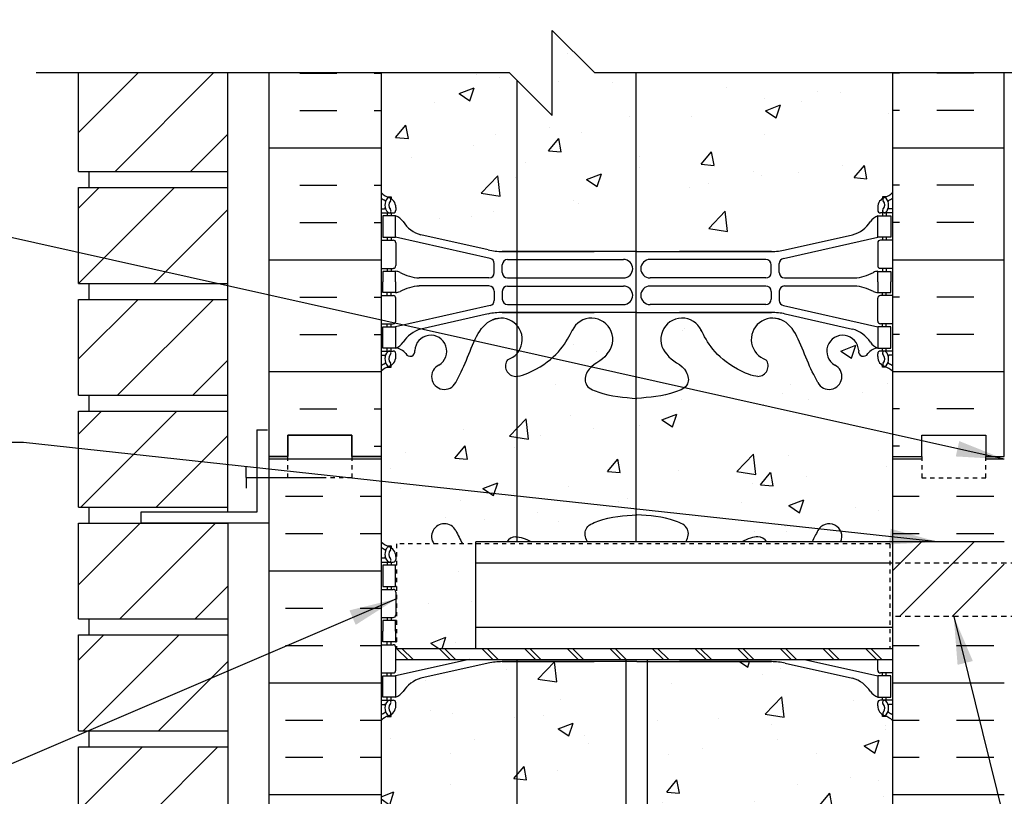
# Model space of a CAD drawing. Units: inches. Extents: x 237.7 to 295.6, y 245.8 to 321.2.
# Drawn here: x 252.9 to 276, y 287.3 to 305.5 of the extents above; entities that cross this region are included whole.
import ezdxf

# ---------------------------------------------------------------- set-up
doc = ezdxf.new("R2010")
doc.units = ezdxf.units.IN
doc.header["$LTSCALE"] = 0.5
doc.header["$MEASUREMENT"] = 0
doc.linetypes.add('DASHED2', pattern=[0.375, 0.25, -0.125])
doc.linetypes.add('HIDDEN2', pattern=[0.1875, 0.125, -0.0625])
for name, color, linetype in [('HATCH', 12, 'Continuous'), ('line25', 2, 'Continuous'), ('LINE3', 3, 'Continuous'), ('LINE50', 5, 'Continuous'), ('LINE9', 9, 'Continuous'), ('TEXT', 4, 'Continuous'), ('Web_Edge', 9, 'Continuous')]:
    doc.layers.add(name, color=color, linetype=linetype)
doc.styles.add('DIM', font='romans.shx', dxfattribs={"width": 0.7})
doc.dimstyles.new('ext_12', dxfattribs={"dimscale": 12, "dimtxt": 0.09375, "dimasz": 0.09375, "dimexe": 0.09375, "dimexo": 0.0625, "dimgap": 0.0625, "dimtad": 1, "dimdec": 1, "dimzin": 3, "dimdsep": 46, "dimlunit": 4, "dimtxsty": 'DIM', "dimcen": 0.09, "dimdle": 0.09375, "dimclrt": 4, "dimadec": 0, "dimazin": 0, "dimtfac": 1, "dimtdec": 1, "dimtmove": 2, "dimatfit": 3, "dimfxl": 1, "dimfrac": 2, "dimtolj": 1, "dimtzin": 0, "dimarcsym": 0})
pattern_1 = [(50, (0, 0), (3.5863, -0.31376), [0.375, -4.125]), (355, (0, 0), (-0.693757, 3.76096), [0.3, -3.3]), (100.4514, (0.299, -0.026), (2.892544, 3.4472), [0.3187, -3.50571]), (46.1842, (0, 1), (5.336207, -0.827596), [0.5625, -6.1875]), (96.6356, (0.4447, 0.931), (4.67331, 4.87059), [0.47805, -5.25857]), (351.1842, (0, 1), (4.67331, 4.87059), [0.45, -4.95]), (21, (0.5, 0.75), (2.984535, -2.013094), [0.375, -4.125]), (326, (0.5, 0.75), (1.216577, 3.62575), [0.3, -3.3]), (71.4514, (0.7487, 0.5822), (4.201112, 1.612656), [0.3187, -3.50571]), (37.5, (0, 0), (0.0607993, 1.6644693), [0, -3.26, 0, -3.35, 0, -3.3125]), (7.5, (0, 0), (1.315348, 1.9720586), [0, -1.91, 0, -3.185, 0, -1.2625]), (327.5, (-1.115, 0), (2.669112, -0.1127744), [0, -1.25, 0, -3.9, 0, -5.175]), (317.5, (-1.615, 0), (2.915931, 0.500525), [0, -1.625, 0, -2.59, 0, -3.675])]

msp = doc.modelspace()

# ---------------------------------------------------------------- hatches: boundary and pattern name
at = {"layer": 'HATCH'}
h = msp.add_hatch(dxfattribs=at)
h.set_pattern_fill('ANSI31', color=256, scale=10, style=0)
h.set_pattern_definition([(45, (256.0065, 302.7993), (-0.883883, 0.883883), [])])
h.paths.add_polyline_path([(257.781, 304.242), (254.281, 304.242), (254.281, 301.931), (257.781, 301.931)])
h.paths.add_polyline_path([(257.781, 307.431), (254.281, 307.431), (254.281, 306.742), (257.781, 306.742)])
h.paths.add_polyline_path([(257.781, 310.056), (254.281, 310.056), (254.281, 307.806), (257.781, 307.806)])
h.paths.add_polyline_path([(257.781, 312.681), (254.281, 312.681), (254.281, 310.431), (257.781, 310.431)])
h.paths.add_polyline_path([(257.781, 315.306), (254.281, 315.306), (254.281, 313.056), (257.781, 313.056)])
h.paths.add_polyline_path([(257.781, 317.931), (254.281, 317.931), (254.281, 315.681), (257.781, 315.681)])
h.paths.add_polyline_path([(257.781, 270.056), (254.281, 270.056), (254.281, 268.183), (257.781, 268.183)])
h.paths.add_polyline_path([(257.781, 272.681), (254.281, 272.681), (254.281, 270.431), (257.781, 270.431)])
h.paths.add_polyline_path([(257.781, 275.306), (254.281, 275.306), (254.281, 273.056), (257.781, 273.056)])
h.paths.add_polyline_path([(257.781, 277.931), (255.742, 277.931), (254.281, 277.931), (254.281, 275.681), (257.781, 275.681)])
h.paths.add_polyline_path([(257.781, 280.556), (254.281, 280.556), (254.281, 278.306), (257.781, 278.306)])
h.paths.add_polyline_path([(257.781, 283.181), (254.281, 283.181), (254.281, 280.931), (257.781, 280.931)])
h.paths.add_polyline_path([(257.781, 285.806), (254.281, 285.806), (254.281, 283.556), (257.781, 283.556)])
h.paths.add_polyline_path([(257.781, 288.431), (254.281, 288.431), (254.281, 286.181), (257.781, 286.181)])
h.paths.add_polyline_path([(257.781, 291.056), (254.281, 291.056), (254.281, 288.806), (257.781, 288.806)])
h.paths.add_polyline_path([(257.781, 293.681), (254.281, 293.681), (254.281, 291.431), (257.781, 291.431)])
h.paths.add_polyline_path([(257.781, 296.306), (254.281, 296.306), (254.281, 294.056), (257.781, 294.056)])
h.paths.add_polyline_path([(257.781, 298.931), (254.281, 298.931), (254.281, 296.681), (257.781, 296.681)])
h.paths.add_polyline_path([(257.781, 301.556), (254.281, 301.556), (254.281, 299.306), (257.781, 299.306)])
h = msp.add_hatch(dxfattribs=at)
h.set_pattern_fill('AR-CONC', color=256, scale=0.5)
h.set_pattern_definition(pattern_1)
edge = h.paths.add_edge_path()
edge.add_arc((273.35, 314.317), 0.517, 86.8807, 145)
edge.add_arc((272.677, 314.438), 0.305, 35, 145)
edge.add_arc((272.234, 314.478), 0.236, 35, 145)
edge.add_arc((271.64, 314.23), 0.554, 43.7294, 118.173)
edge.add_arc((271.117, 314.23), 0.554, 61.827, 136.2706)
edge.add_arc((270.523, 314.478), 0.236, 35, 145)
edge.add_arc((270.079, 314.438), 0.305, 35, 145)
edge.add_arc((269.406, 314.317), 0.517, 35, 93.1193)
edge.add_arc((269.35, 314.317), 0.517, 86.8807, 145)
edge.add_arc((268.677, 314.438), 0.305, 35, 145)
edge.add_arc((268.234, 314.478), 0.236, 35, 145)
edge.add_arc((267.64, 314.23), 0.554, 43.7294, 118.173)
edge.add_arc((267.117, 314.23), 0.554, 61.827, 136.2706)
edge.add_arc((266.523, 314.478), 0.236, 35, 145)
edge.add_arc((266.079, 314.438), 0.305, 35, 145)
edge.add_arc((265.406, 314.317), 0.517, 35, 145)
edge.add_arc((264.842, 314.514), 0.172, 35, 145)
edge.add_arc((264.253, 314.3), 0.546, 35, 145)
edge.add_arc((263.436, 314.354), 0.451, 35, 145)
edge.add_arc((262.72, 314.37), 0.423, 35, 145)
edge.add_arc((262.263, 314.536), 0.135, 35, 145)
edge.add_arc((261.748, 314.086), 0.665, 52.4676, 123.7755)
edge.add_line((261.378, 314.638), (261.378, 313.367))
edge.add_arc((261.724, 313.728), 0.5, 226.2109, 246.4218)
edge.add_line((261.524, 313.27), (261.614, 313.27))
edge.add_line((261.614, 313.27), (261.614, 313.228))
edge.add_arc((261.474, 313.021), 0.25, 0, 55.9442, ccw=False)
edge.add_line((261.724, 313.021), (261.724, 312.954))
edge.add_arc((261.662, 312.954), 0.0625, -90, 0, ccw=False)
edge.add_line((261.662, 312.891), (261.614, 312.891))
edge.add_line((261.614, 312.891), (261.614, 312.821))
edge.add_line((261.614, 312.821), (261.719, 312.821))
edge.add_arc((261.682, 313.171), 0.352, 276.1291, 321.5331)
edge.add_arc((262.059, 312.902), 0.113, -12.1844, 154.0569, ccw=False)
edge.add_arc((262.544, 312.897), 0.375, 182.9237, 419.8675)
edge.add_arc((262.864, 313.491), 0.3, 27.597, 243.9425, ccw=False)
edge.add_spline(control_points=[(263.13, 313.63), (263.216, 313.463), (263.469, 312.973), (263.663, 312.292), (263.989, 312.162)], knot_values=[0, 0, 0, 0, 0.579211, 1.703896, 1.703896, 1.703896, 1.703896], degree=3, periodic=0)
edge.add_spline(control_points=[(263.989, 312.162), (264.039, 312.142), (264.093, 312.13), (264.15, 312.121)], knot_values=[1.703896, 1.703896, 1.703896, 1.703896, 1.875321, 1.875321, 1.875321, 1.875321], degree=3, periodic=0)
edge.add_arc((264.191, 312.619), 0.5, 265.2926, 431.7937)
edge.add_arc((264.537, 313.244), 0.242, 90, 218.2327, ccw=False)
edge.add_spline(control_points=[(264.537, 313.486), (264.658, 313.488), (265.477, 313.137), (265.722, 312.69), (265.862, 312.41)], knot_values=[0.038125, 0.038125, 0.038125, 0.038125, 0.320663, 1.237398, 1.237398, 1.237398, 1.237398], degree=3, periodic=0)
edge.add_spline(control_points=[(265.871, 312.391), (265.868, 312.397), (265.865, 312.403), (265.862, 312.41)], knot_values=[1.237398, 1.237398, 1.237398, 1.237398, 1.258119, 1.258119, 1.258119, 1.258119], degree=3, periodic=0)
edge.add_arc((266.316, 312.619), 0.5, 208.0183, 404.1875)
edge.add_spline(control_points=[(266.674, 312.968), (266.567, 313.131), (266.207, 313.222), (266.13, 313.717), (266.678, 313.953), (267.082, 313.981), (267.378, 314.002)], knot_values=[0.229407, 0.229407, 0.229407, 0.229407, 0.844432, 1.128849, 1.464331, 2.389004, 2.389004, 2.389004, 2.389004], degree=3, periodic=0)
edge.add_spline(control_points=[(267.378, 314.002), (267.674, 313.981), (268.078, 313.953), (268.626, 313.717), (268.55, 313.222), (268.19, 313.131), (268.082, 312.968)], knot_values=[0.229407, 0.229407, 0.229407, 0.229407, 1.15408, 1.489562, 1.773979, 2.389004, 2.389004, 2.389004, 2.389004], degree=3, periodic=0)
edge.add_arc((268.441, 312.619), 0.5, 135.8125, 331.9817)
edge.add_spline(control_points=[(268.885, 312.391), (268.888, 312.397), (268.891, 312.403), (268.894, 312.41)], knot_values=[1.237398, 1.237398, 1.237398, 1.237398, 1.258119, 1.258119, 1.258119, 1.258119], degree=3, periodic=0)
edge.add_spline(control_points=[(268.894, 312.41), (269.034, 312.69), (269.279, 313.137), (270.098, 313.488), (270.219, 313.486)], knot_values=[0.038125, 0.038125, 0.038125, 0.038125, 0.95486, 1.237398, 1.237398, 1.237398, 1.237398], degree=3, periodic=0)
edge.add_arc((270.219, 313.244), 0.242, -38.2327, 90, ccw=False)
edge.add_arc((270.566, 312.619), 0.5, 108.2063, 274.7074)
edge.add_spline(control_points=[(270.607, 312.121), (270.663, 312.13), (270.718, 312.142), (270.767, 312.162)], knot_values=[1.703896, 1.703896, 1.703896, 1.703896, 1.875321, 1.875321, 1.875321, 1.875321], degree=3, periodic=0)
edge.add_spline(control_points=[(270.767, 312.162), (271.093, 312.292), (271.287, 312.973), (271.54, 313.463), (271.626, 313.63)], knot_values=[0, 0, 0, 0, 1.124685, 1.703896, 1.703896, 1.703896, 1.703896], degree=3, periodic=0)
edge.add_arc((271.892, 313.491), 0.3, -63.9425, 153.0565, ccw=False)
edge.add_arc((272.212, 312.897), 0.375, 120.1325, 357.0763)
edge.add_arc((272.697, 312.902), 0.113, 25.9431, 192.1844, ccw=False)
edge.add_arc((273.075, 313.171), 0.352, 218.4669, 263.8709)
edge.add_line((273.037, 312.821), (273.142, 312.821))
edge.add_line((273.142, 312.821), (273.142, 312.891))
edge.add_line((273.142, 312.891), (273.095, 312.891))
edge.add_arc((273.095, 312.954), 0.0625, 180, 270, ccw=False)
edge.add_line((273.032, 312.954), (273.032, 313.021))
edge.add_arc((273.282, 313.021), 0.25, 124.0558, 180, ccw=False)
edge.add_line((273.142, 313.228), (273.142, 313.27))
edge.add_line((273.142, 313.27), (273.232, 313.27))
edge.add_arc((273.032, 313.728), 0.5, 293.5782, 313.7891)
edge.add_line((273.378, 313.367), (273.378, 314.833))
h.paths.add_polyline_path([(273.378, 309.175, 0.088416), (273.232, 309.272), (273.142, 309.272), (273.142, 309.314, -0.249069), (273.032, 309.521), (273.032, 309.589, -0.414214), (273.095, 309.651), (273.142, 309.651), (273.142, 309.721), (273.037, 309.721, -0.168672), (272.851, 309.871, 0.17445), (272.444, 310.166), (270.863, 310.519, 0.054974), (270.536, 310.555), (267.378, 310.555), (264.22, 310.555, 0.054974), (263.893, 310.519), (262.313, 310.166, 0.17445), (261.905, 309.871, -0.168672), (261.719, 309.721), (261.614, 309.721), (261.614, 309.651), (261.662, 309.651, -0.414214), (261.724, 309.589), (261.724, 309.521, -0.249069), (261.614, 309.314), (261.614, 309.272), (261.524, 309.272, 0.088416), (261.378, 309.175), (261.378, 306.742), (264.392, 306.742), (265.392, 305.742), (265.392, 307.742), (266.392, 306.742), (273.378, 306.742)])
h.paths.add_polyline_path([(263.603, 293.195), (261.743, 293.195), (261.743, 290.742), (263.603, 290.742)])
h.paths.add_polyline_path([(272.851, 300.739, -0.168672), (273.037, 300.888), (273.142, 300.888), (273.142, 300.958), (273.095, 300.958, -0.414214), (273.032, 301.021), (273.032, 301.088, -0.249069), (273.142, 301.295), (273.142, 301.337), (273.232, 301.337, 0.088416), (273.378, 301.434), (273.378, 304.242), (266.392, 304.242), (265.392, 305.242), (265.392, 303.242), (264.392, 304.242), (261.378, 304.242), (261.378, 301.434, 0.088416), (261.524, 301.337), (261.614, 301.337), (261.614, 301.295, -0.249069), (261.724, 301.088), (261.724, 301.021, -0.414214), (261.662, 300.958), (261.614, 300.958), (261.614, 300.888), (261.719, 300.888, -0.168672), (261.905, 300.739, 0.17445), (262.313, 300.443), (263.893, 300.09, 0.054974), (264.22, 300.054), (267.378, 300.054), (270.536, 300.054, 0.054974), (270.863, 300.09), (272.444, 300.443, 0.17445)])
h.paths.add_polyline_path([(267.131, 290.43), (264.22, 290.43, 0.054974), (263.893, 290.394), (262.313, 290.041, 0.17445), (261.905, 289.746, -0.168672), (261.719, 289.596), (261.614, 289.596), (261.614, 289.526), (261.662, 289.526, -0.414214), (261.724, 289.464), (261.724, 289.396, -0.249069), (261.614, 289.189), (261.614, 289.147), (261.524, 289.147, 0.088416), (261.378, 289.05), (261.378, 283.434, 0.088416), (261.524, 283.337), (261.614, 283.337), (261.614, 283.295, -0.249069), (261.724, 283.088), (261.724, 283.021, -0.414214), (261.662, 282.958), (261.614, 282.958), (261.614, 282.888), (261.719, 282.888, -0.168672), (261.905, 282.739, 0.17445), (262.313, 282.443), (263.893, 282.09, 0.054974), (264.22, 282.054), (267.378, 282.054), (270.536, 282.054, 0.054974), (270.863, 282.09), (272.444, 282.443, 0.17445), (272.851, 282.739, -0.168672), (273.037, 282.888), (273.142, 282.888), (273.142, 282.958), (273.095, 282.958, -0.414214), (273.032, 283.021), (273.032, 283.088, -0.249069), (273.142, 283.295), (273.142, 283.337), (273.232, 283.337, 0.088416), (273.378, 283.434), (273.378, 289.05, 0.088416), (273.232, 289.147), (273.142, 289.147), (273.142, 289.189, -0.249069), (273.032, 289.396), (273.032, 289.464, -0.414214), (273.095, 289.526), (273.142, 289.526), (273.142, 289.596), (273.037, 289.596, -0.168672), (272.851, 289.746, 0.17445), (272.444, 290.041), (270.863, 290.394, 0.054974), (270.536, 290.43), (267.631, 290.43), (267.631, 286.69), (267.91, 286.69), (267.91, 286.464), (267.65, 286.464), (267.381, 286.464), (266.853, 286.464), (266.853, 286.69), (267.131, 286.69)])
h.paths.add_polyline_path([(273.378, 271.05, 0.088416), (273.232, 271.147), (273.142, 271.147), (273.142, 271.189, -0.249069), (273.032, 271.396), (273.032, 271.464, -0.414214), (273.095, 271.526), (273.142, 271.526), (273.142, 271.596), (273.037, 271.596, -0.168672), (272.851, 271.746, 0.17445), (272.444, 272.041), (270.863, 272.394, 0.054974), (270.536, 272.43), (267.378, 272.43), (264.22, 272.43, 0.054974), (263.893, 272.394), (262.313, 272.041, 0.17445), (261.905, 271.746, -0.168672), (261.719, 271.596), (261.614, 271.596), (261.614, 271.526), (261.662, 271.526, -0.414214), (261.724, 271.464), (261.724, 271.396, -0.249069), (261.614, 271.189), (261.614, 271.147), (261.524, 271.147, 0.088416), (261.378, 271.05), (261.378, 268.183), (264.586, 268.183), (265.586, 269.183), (265.586, 268.183), (265.586, 267.183), (266.586, 268.183), (273.378, 268.183)])
h = msp.add_hatch(dxfattribs=at)
h.set_pattern_fill('INSUL', color=256, scale=7, style=0)
h.set_pattern_definition([(0, (-2664.7835, -101.7673), (0, 2.625), []), (0, (-2664.7835, -100.8923), (0, 2.625), [0.875, -0.875]), (0, (-2664.7835, -100.0173), (0, 2.625), [0.875, -0.875])])
h.paths.add_polyline_path([(261.378, 304.242), (258.753, 304.242), (258.753, 295.242), (259.191, 295.242), (259.191, 295.742), (260.691, 295.742), (260.691, 295.242), (261.378, 295.242)])
h = msp.add_hatch(dxfattribs=at)
h.set_pattern_fill('INSUL', color=256, scale=7, style=0)
h.set_pattern_definition([(180, (3199.5397, -101.7673), (0, 2.625), []), (180, (3199.5397, -100.8923), (0, 2.625), [0.875, -0.875]), (180, (3199.5397, -100.0173), (0, 2.625), [0.875, -0.875])])
h.paths.add_polyline_path([(276.003, 304.242), (273.378, 304.242), (273.378, 295.242), (274.066, 295.242), (274.066, 295.742), (275.566, 295.742), (275.566, 295.242), (276.003, 295.242)])
h = msp.add_hatch(dxfattribs=at)
h.set_pattern_fill('AR-CONC', color=256, scale=0.5)
h.set_pattern_definition(pattern_1)
edge = h.paths.add_edge_path()
edge.add_arc((273.032, 296.881), 0.5, 46.2109, 66.4218)
edge.add_line((273.232, 297.339), (273.142, 297.339))
edge.add_line((273.142, 297.339), (273.142, 297.381))
edge.add_arc((273.282, 297.588), 0.25, 180, 235.9442, ccw=False)
edge.add_line((273.032, 297.588), (273.032, 297.656))
edge.add_arc((273.095, 297.656), 0.0625, 90, 180, ccw=False)
edge.add_line((273.095, 297.718), (273.142, 297.718))
edge.add_line((273.142, 297.718), (273.142, 297.788))
edge.add_line((273.142, 297.788), (273.037, 297.788))
edge.add_arc((273.075, 297.439), 0.352, 96.1291, 141.5331)
edge.add_arc((272.697, 297.707), 0.113, 167.8156, 334.0569, ccw=False)
edge.add_arc((272.212, 297.712), 0.375, 2.9237, 239.8675)
edge.add_arc((271.892, 297.118), 0.3, -152.403, 63.9425, ccw=False)
edge.add_spline(control_points=[(271.626, 296.979), (271.54, 297.146), (271.287, 297.636), (271.093, 298.317), (270.767, 298.447)], knot_values=[0, 0, 0, 0, 0.579211, 1.703896, 1.703896, 1.703896, 1.703896], degree=3, periodic=0)
edge.add_spline(control_points=[(270.767, 298.447), (270.718, 298.467), (270.663, 298.48), (270.607, 298.488)], knot_values=[1.703896, 1.703896, 1.703896, 1.703896, 1.875321, 1.875321, 1.875321, 1.875321], degree=3, periodic=0)
edge.add_arc((270.566, 297.99), 0.5, 85.2926, 251.7937)
edge.add_arc((270.219, 297.365), 0.242, -90, 38.2327, ccw=False)
edge.add_spline(control_points=[(270.219, 297.123), (270.098, 297.121), (269.279, 297.473), (269.034, 297.92), (268.894, 298.2)], knot_values=[0.038125, 0.038125, 0.038125, 0.038125, 0.320663, 1.237398, 1.237398, 1.237398, 1.237398], degree=3, periodic=0)
edge.add_arc((268.441, 297.99), 0.5, 24.819, 224.1875)
edge.add_spline(control_points=[(268.082, 297.641), (268.19, 297.478), (268.55, 297.388), (268.626, 296.892), (268.078, 296.656), (267.674, 296.628), (267.378, 296.607)], knot_values=[0.229407, 0.229407, 0.229407, 0.229407, 0.844432, 1.128849, 1.464331, 2.389004, 2.389004, 2.389004, 2.389004], degree=3, periodic=0)
edge.add_spline(control_points=[(267.378, 296.607), (267.082, 296.628), (266.678, 296.656), (266.13, 296.892), (266.207, 297.388), (266.567, 297.478), (266.674, 297.641)], knot_values=[0.229407, 0.229407, 0.229407, 0.229407, 1.15408, 1.489562, 1.773979, 2.389004, 2.389004, 2.389004, 2.389004], degree=3, periodic=0)
edge.add_arc((266.316, 297.99), 0.5, 315.8125, 515.181)
edge.add_spline(control_points=[(265.862, 298.2), (265.722, 297.92), (265.477, 297.473), (264.658, 297.121), (264.537, 297.123)], knot_values=[0.038125, 0.038125, 0.038125, 0.038125, 0.95486, 1.237398, 1.237398, 1.237398, 1.237398], degree=3, periodic=0)
edge.add_arc((264.537, 297.365), 0.242, 141.7673, 270, ccw=False)
edge.add_arc((264.191, 297.99), 0.5, 288.2063, 454.7074)
edge.add_spline(control_points=[(264.15, 298.488), (264.093, 298.48), (264.039, 298.467), (263.989, 298.447)], knot_values=[1.703896, 1.703896, 1.703896, 1.703896, 1.875321, 1.875321, 1.875321, 1.875321], degree=3, periodic=0)
edge.add_spline(control_points=[(263.989, 298.447), (263.663, 298.317), (263.469, 297.636), (263.216, 297.146), (263.13, 296.979)], knot_values=[0, 0, 0, 0, 1.124685, 1.703896, 1.703896, 1.703896, 1.703896], degree=3, periodic=0)
edge.add_arc((262.864, 297.118), 0.3, 116.0575, 333.0375, ccw=False)
edge.add_arc((262.544, 297.712), 0.375, 300.1325, 537.0763)
edge.add_arc((262.059, 297.707), 0.113, -154.0569, 12.1844, ccw=False)
edge.add_arc((261.682, 297.439), 0.352, 38.4669, 83.8709)
edge.add_line((261.719, 297.788), (261.614, 297.788))
edge.add_line((261.614, 297.788), (261.614, 297.718))
edge.add_line((261.614, 297.718), (261.662, 297.718))
edge.add_arc((261.662, 297.656), 0.0625, 0, 90, ccw=False)
edge.add_line((261.724, 297.656), (261.724, 297.588))
edge.add_arc((261.474, 297.588), 0.25, 304.0558, 360, ccw=False)
edge.add_line((261.614, 297.381), (261.614, 297.339))
edge.add_line((261.614, 297.339), (261.524, 297.339))
edge.add_arc((261.724, 296.881), 0.5, 113.5782, 133.7891)
edge.add_line((261.378, 297.242), (261.378, 295.242))
edge.add_line((261.378, 295.242), (261.378, 293.242))
edge.add_arc((261.724, 293.603), 0.5, 226.2109, 246.4218)
edge.add_line((261.524, 293.145), (261.614, 293.145))
edge.add_line((261.614, 293.145), (261.614, 293.103))
edge.add_arc((261.474, 292.896), 0.25, 0, 55.9442, ccw=False)
edge.add_line((261.724, 292.896), (261.724, 292.829))
edge.add_arc((261.662, 292.829), 0.0625, -90, 0, ccw=False)
edge.add_line((261.662, 292.766), (261.614, 292.766))
edge.add_line((261.614, 292.766), (261.614, 292.696))
edge.add_line((261.614, 292.696), (261.719, 292.696))
edge.add_arc((261.682, 293.046), 0.352, 276.1291, 280.0724)
edge.add_line((261.743, 292.699), (261.743, 293.195))
edge.add_line((261.743, 293.195), (262.618, 293.195))
edge.add_arc((262.864, 293.366), 0.3, 27.597, 214.8558, ccw=False)
edge.add_spline(control_points=[(263.13, 293.505), (263.182, 293.403), (263.235, 293.302), (263.286, 293.195)], knot_values=[0, 0, 0, 0, 0.353716, 0.353716, 0.353716, 0.353716], degree=3, periodic=0)
edge.add_line((263.286, 293.195), (263.603, 293.195))
edge.add_line((263.603, 293.195), (263.603, 293.242))
edge.add_line((263.603, 293.242), (264.329, 293.242))
edge.add_arc((264.537, 293.119), 0.242, 90, 149.457, ccw=False)
edge.add_spline(control_points=[(264.537, 293.361), (264.635, 293.363), (264.779, 293.309), (264.916, 293.242)], knot_values=[0.038125, 0.038125, 0.038125, 0.038125, 0.26609, 0.26609, 0.26609, 0.26609], degree=3, periodic=0)
edge.add_line((264.916, 293.242), (266.225, 293.242))
edge.add_spline(control_points=[(266.225, 293.242), (266.222, 293.247), (266.169, 293.337), (266.13, 293.592), (266.678, 293.828), (267.082, 293.856), (267.378, 293.877)], knot_values=[0.828836, 0.828836, 0.828836, 0.828836, 0.844432, 1.128849, 1.464331, 2.389004, 2.389004, 2.389004, 2.389004], degree=3, periodic=0)
edge.add_spline(control_points=[(267.378, 293.877), (267.674, 293.856), (268.078, 293.828), (268.626, 293.592), (268.587, 293.337), (268.534, 293.247), (268.532, 293.242)], knot_values=[0.828836, 0.828836, 0.828836, 0.828836, 1.753509, 2.088991, 2.373408, 2.389004, 2.389004, 2.389004, 2.389004], degree=3, periodic=0)
edge.add_line((268.532, 293.242), (269.84, 293.242))
edge.add_spline(control_points=[(269.84, 293.242), (269.977, 293.309), (270.122, 293.363), (270.219, 293.361)], knot_values=[0.038125, 0.038125, 0.038125, 0.038125, 0.26609, 0.26609, 0.26609, 0.26609], degree=3, periodic=0)
edge.add_arc((270.219, 293.119), 0.242, 30.543, 90, ccw=False)
edge.add_line((270.428, 293.242), (271.493, 293.242))
edge.add_spline(control_points=[(271.493, 293.242), (271.537, 293.332), (271.582, 293.418), (271.626, 293.505)], knot_values=[0, 0, 0, 0, 0.301035, 0.301035, 0.301035, 0.301035], degree=3, periodic=0)
edge.add_arc((271.892, 293.366), 0.3, -24.4232, 153.0906, ccw=False)
edge.add_line((272.165, 293.242), (273.378, 293.242))
edge.add_line((273.378, 293.242), (273.378, 297.242))
h = msp.add_hatch(dxfattribs=at)
h.set_pattern_fill('INSUL', color=256, scale=7, style=0)
h.set_pattern_definition([(0, (274.882, 284.6834), (0, 2.625), []), (0, (274.882, 285.5584), (0, 2.625), [0.875, -0.875]), (0, (274.882, 286.4334), (0, 2.625), [0.875, -0.875])])
h.paths.add_polyline_path([(276.003, 291.492), (273.378, 291.492), (273.378, 277.242), (274.066, 277.242), (274.066, 277.742), (275.566, 277.742), (275.566, 277.242), (276.003, 277.242)])
h.paths.add_polyline_path([(276.003, 295.242), (275.566, 295.242), (275.566, 294.742), (274.066, 294.742), (274.066, 295.242), (273.378, 295.242), (273.378, 293.242), (276.003, 293.242)])
h.paths.add_polyline_path([(258.753, 277.242), (259.191, 277.242), (259.191, 277.742), (260.691, 277.742), (260.691, 277.242), (261.378, 277.242), (261.378, 295.242), (260.691, 295.242), (260.691, 295.742), (259.191, 295.742), (259.191, 295.242), (258.753, 295.242)])
h = msp.add_hatch(dxfattribs=at)
h.set_pattern_fill('ANSI31', color=256, scale=7, style=0)
h.set_pattern_definition([(45, (196.2708, 97.9002), (-0.6187184, 0.6187184), [])])
h.paths.add_polyline_path([(276.003, 292.742), (273.378, 292.742), (273.378, 291.492), (276.003, 291.492)])
h.paths.add_polyline_path([(276.003, 293.242), (273.503, 293.242), (273.378, 293.242), (273.378, 292.742), (276.003, 292.742)])

# ---------------------------------------------------------------- linework, layer by layer
at = {"layer": 'HATCH', "linetype": 'HIDDEN2'}
for p, q in [((261.743, 293.195), (261.743, 290.742)), ((273.316, 293.195), (261.743, 293.195)), ((273.316, 293.195), (273.316, 290.742))]:
    msp.add_line(p, q, dxfattribs=at)
at = {"layer": 'HATCH', "linetype": 'HIDDEN2', "ltscale": 2}
for p, q in [((276.503, 292.742), (273.378, 292.742)), ((276.503, 291.492), (273.378, 291.492))]:
    msp.add_line(p, q, dxfattribs=at)
at = {"layer": 'HATCH'}
for p, q in [((261.743, 290.742), (262.003, 290.482)), ((261.868, 290.742), (262.128, 290.482)), ((262.743, 290.742), (263.003, 290.482)), ((262.868, 290.742), (263.128, 290.482)), ((263.743, 290.742), (264.003, 290.482)), ((263.868, 290.742), (264.128, 290.482)), ((264.743, 290.742), (265.003, 290.482)), ((264.868, 290.742), (265.128, 290.482)), ((265.743, 290.742), (266.003, 290.482)), ((265.868, 290.742), (266.128, 290.482)), ((266.743, 290.742), (267.003, 290.482)), ((266.868, 290.742), (267.128, 290.482)), ((267.743, 290.742), (268.003, 290.482)), ((267.868, 290.742), (268.128, 290.482)), ((268.743, 290.742), (269.003, 290.482)), ((268.868, 290.742), (269.128, 290.482)), ((269.743, 290.742), (270.003, 290.482)), ((269.868, 290.742), (270.128, 290.482)), ((270.743, 290.742), (271.003, 290.482)), ((270.868, 290.742), (271.128, 290.482)), ((271.743, 290.742), (272.003, 290.482)), ((271.868, 290.742), (272.128, 290.482)), ((272.743, 290.742), (273.003, 290.482)), ((272.868, 290.742), (273.128, 290.482))]:
    msp.add_line(p, q, dxfattribs=at)
at = {"layer": 'line25'}
for p, q in [((254.281, 301.931), (254.281, 304.242)), ((257.781, 293.936), (257.781, 304.242)), ((261.378, 304.242), (261.378, 295.242)), ((273.378, 304.242), (273.378, 293.242)), ((254.281, 301.931), (257.781, 301.931)), ((254.531, 301.556), (254.531, 301.931)), ((254.531, 301.556), (254.531, 301.931)), ((254.281, 299.306), (254.281, 301.556)), ((254.281, 301.556), (257.781, 301.556)), ((254.281, 299.306), (257.781, 299.306)), ((254.531, 298.931), (254.531, 299.306)), ((254.531, 298.931), (254.531, 299.306)), ((254.281, 296.681), (254.281, 298.931)), ((254.281, 298.931), (257.781, 298.931)), ((254.281, 296.681), (257.781, 296.681)), ((254.531, 296.306), (254.531, 296.681)), ((254.531, 296.306), (254.531, 296.681)), ((254.281, 294.056), (254.281, 296.306)), ((254.281, 296.306), (257.781, 296.306)), ((261.378, 295.242), (261.378, 277.242)), ((254.281, 294.056), (257.781, 294.056)), ((254.531, 293.681), (254.531, 294.056)), ((254.531, 293.681), (254.531, 294.056)), ((254.281, 291.431), (254.281, 293.681)), ((254.281, 293.681), (257.781, 293.681)), ((257.781, 293.686), (257.781, 278.181)), ((263.603, 290.742), (263.603, 293.242)), ((273.378, 293.242), (273.378, 277.242)), ((273.378, 292.742), (263.603, 292.742)), ((254.281, 291.431), (257.781, 291.431)), ((254.531, 291.056), (254.531, 291.431)), ((254.531, 291.056), (254.531, 291.431)), ((263.603, 291.242), (273.378, 291.242)), ((254.281, 288.806), (254.281, 291.056)), ((254.281, 291.056), (257.781, 291.056)), ((261.743, 290.742), (273.378, 290.742)), ((261.743, 290.482), (273.378, 290.482)), ((267.131, 286.69), (267.131, 290.482)), ((267.631, 286.69), (267.631, 290.482)), ((254.281, 288.806), (257.781, 288.806)), ((254.531, 288.431), (254.531, 288.806)), ((254.531, 288.431), (254.531, 288.806)), ((254.281, 286.181), (254.281, 288.431)), ((254.281, 288.431), (257.781, 288.431))]:
    msp.add_line(p, q, dxfattribs=at)
msp.add_lwpolyline([(276.003, 293.242), (263.603, 293.242)], dxfattribs=at)
at = {"layer": 'LINE3'}
for p, q in [((267.359, 304.242), (267.359, 293.242)), ((264.567, 304.067), (264.567, 293.242)), ((264.567, 290.482), (264.567, 268.183))]:
    msp.add_line(p, q, dxfattribs=at)
at = {"layer": 'LINE50'}
for p, q in [((258.753, 295.242), (258.753, 304.242)), ((258.753, 277.242), (258.753, 295.242))]:
    msp.add_line(p, q, dxfattribs=at)
for points in [[(273.378, 295.242), (274.066, 295.242), (274.066, 295.742), (275.566, 295.742), (275.566, 295.242), (276.003, 295.242), (276.003, 304.242)], [(261.378, 295.242), (260.691, 295.242), (260.691, 295.742), (259.191, 295.742), (259.191, 295.242), (258.753, 295.242)], [(258.753, 295.242), (259.191, 295.242), (259.191, 295.742), (260.691, 295.742), (260.691, 295.242), (261.378, 295.242)]]:
    msp.add_lwpolyline(points, dxfattribs=at)
at = {"layer": 'LINE9'}
for p, q in [((265.392, 303.242), (265.392, 305.242)), ((266.392, 304.242), (265.392, 305.242)), ((264.392, 304.242), (253.281, 304.242)), ((264.392, 304.242), (265.392, 303.242)), ((277.503, 304.242), (266.392, 304.242)), ((258.465, 295.872), (258.465, 293.936)), ((258.465, 295.872), (258.715, 295.872)), ((258.215, 294.747), (258.215, 294.997)), ((258.215, 294.747), (260.061, 294.747)), ((258.215, 294.747), (258.215, 294.497)), ((258.465, 293.936), (255.742, 293.936)), ((255.742, 293.936), (255.742, 293.686)), ((255.742, 293.686), (258.742, 293.686))]:
    msp.add_line(p, q, dxfattribs=at)
at = {"layer": 'LINE9', "linetype": 'DASHED2', "ltscale": 0.15}
for points in [[(260.691, 295.242), (260.691, 295.242), (260.691, 294.742), (259.191, 294.742), (259.191, 295.242), (259.191, 295.242)], [(260.691, 295.242), (260.691, 295.242), (260.691, 294.742), (259.191, 294.742), (259.191, 295.242), (259.191, 295.242)], [(274.066, 295.242), (274.066, 295.242), (274.066, 294.742), (275.566, 294.742), (275.566, 295.242), (275.566, 295.242)]]:
    msp.add_lwpolyline(points, dxfattribs=at)
at = {"layer": 'Web_Edge'}
for p, q in [((261.524, 301.337), (261.614, 301.337)), ((261.614, 301.337), (261.614, 301.295)), ((273.232, 301.337), (273.142, 301.337)), ((273.142, 301.337), (273.142, 301.295)), ((261.724, 301.088), (261.724, 301.021)), ((273.032, 301.088), (273.032, 301.021)), ((261.378, 301.058), (261.456, 301.058)), ((261.378, 300.958), (261.662, 300.958)), ((261.524, 300.958), (261.524, 300.888)), ((261.614, 300.958), (261.614, 300.888)), ((273.378, 300.958), (273.095, 300.958)), ((273.142, 300.958), (273.142, 300.888)), ((273.232, 300.958), (273.232, 300.888)), ((273.378, 301.058), (273.3, 301.058)), ((261.524, 300.388), (261.524, 300.318)), ((261.614, 300.388), (261.614, 300.318)), ((263.937, 299.892), (261.719, 300.388)), ((263.893, 300.09), (262.313, 300.443)), ((270.82, 299.892), (273.037, 300.388)), ((270.863, 300.09), (272.444, 300.443)), ((273.142, 300.388), (273.142, 300.318)), ((273.232, 300.388), (273.232, 300.318)), ((261.378, 300.318), (261.662, 300.318)), ((261.724, 300.256), (261.724, 299.721)), ((273.032, 300.256), (273.032, 299.721)), ((273.378, 300.318), (273.095, 300.318)), ((264.22, 300.054), (266.378, 300.054)), ((267.378, 300.054), (264.22, 300.054)), ((267.378, 300.054), (270.536, 300.054)), ((270.536, 300.054), (268.378, 300.054)), ((264.034, 299.557), (264.034, 299.77)), ((264.222, 299.558), (264.222, 299.742)), ((264.347, 299.867), (267.066, 299.867)), ((270.409, 299.867), (267.69, 299.867)), ((270.534, 299.558), (270.534, 299.742)), ((270.722, 299.557), (270.722, 299.77)), ((261.378, 299.658), (261.662, 299.658)), ((261.524, 299.658), (261.524, 299.588)), ((261.614, 299.658), (261.614, 299.588)), ((273.378, 299.658), (273.095, 299.658)), ((273.142, 299.658), (273.142, 299.588)), ((273.232, 299.658), (273.232, 299.588)), ((263.909, 299.432), (262.272, 299.432)), ((263.909, 299.244), (262.272, 299.244)), ((264.347, 299.433), (267.066, 299.433)), ((264.347, 299.243), (267.066, 299.243)), ((270.409, 299.433), (267.69, 299.433)), ((270.409, 299.243), (267.69, 299.243)), ((270.847, 299.432), (272.484, 299.432)), ((270.847, 299.244), (272.484, 299.244)), ((261.378, 299.018), (261.662, 299.018)), ((261.524, 299.018), (261.524, 299.088)), ((261.614, 299.018), (261.614, 299.088)), ((264.034, 299.119), (264.034, 298.907)), ((264.222, 299.118), (264.222, 298.934)), ((270.534, 299.118), (270.534, 298.934)), ((270.722, 299.119), (270.722, 298.907)), ((273.378, 299.018), (273.095, 299.018)), ((273.142, 299.018), (273.142, 299.088)), ((273.232, 299.018), (273.232, 299.088)), ((263.937, 298.785), (261.719, 298.288)), ((261.724, 298.421), (261.724, 298.956)), ((264.347, 298.809), (267.066, 298.809)), ((270.409, 298.809), (267.69, 298.809)), ((270.82, 298.785), (273.037, 298.288)), ((273.032, 298.421), (273.032, 298.956)), ((263.893, 298.587), (262.313, 298.234)), ((264.22, 298.623), (266.378, 298.623)), ((267.378, 298.623), (264.22, 298.623)), ((267.378, 298.623), (270.536, 298.623)), ((270.536, 298.623), (268.378, 298.623)), ((270.863, 298.587), (272.444, 298.234)), ((261.378, 298.358), (261.662, 298.358)), ((261.524, 298.288), (261.524, 298.358)), ((261.614, 298.288), (261.614, 298.358)), ((273.378, 298.358), (273.095, 298.358)), ((273.142, 298.288), (273.142, 298.358)), ((273.232, 298.288), (273.232, 298.358)), ((261.378, 297.718), (261.662, 297.718)), ((261.378, 297.618), (261.456, 297.618)), ((261.524, 297.718), (261.524, 297.788)), ((261.614, 297.718), (261.614, 297.788)), ((261.724, 297.588), (261.724, 297.656)), ((273.032, 297.588), (273.032, 297.656)), ((273.378, 297.718), (273.095, 297.718)), ((273.142, 297.718), (273.142, 297.788)), ((273.232, 297.718), (273.232, 297.788)), ((273.378, 297.618), (273.3, 297.618)), ((261.614, 297.339), (261.614, 297.381)), ((273.142, 297.339), (273.142, 297.381)), ((261.524, 297.339), (261.614, 297.339)), ((273.232, 297.339), (273.142, 297.339)), ((261.524, 293.145), (261.614, 293.145)), ((261.614, 293.145), (261.614, 293.103)), ((261.378, 292.866), (261.456, 292.866)), ((261.378, 292.766), (261.662, 292.766)), ((261.524, 292.766), (261.524, 292.696)), ((261.614, 292.766), (261.614, 292.696)), ((261.724, 292.896), (261.724, 292.829)), ((261.378, 292.126), (261.662, 292.126)), ((261.524, 292.196), (261.524, 292.126)), ((261.614, 292.196), (261.614, 292.126)), ((261.743, 292.191), (261.719, 292.196)), ((261.724, 292.064), (261.724, 291.529)), ((261.378, 291.466), (261.662, 291.466)), ((261.524, 291.466), (261.524, 291.396)), ((261.614, 291.466), (261.614, 291.396)), ((261.378, 290.826), (261.662, 290.826)), ((261.524, 290.826), (261.524, 290.896)), ((261.614, 290.826), (261.614, 290.896)), ((261.724, 290.229), (261.724, 290.764)), ((263.445, 290.482), (261.719, 290.096)), ((271.312, 290.482), (273.037, 290.096)), ((273.032, 290.229), (273.032, 290.482)), ((263.893, 290.394), (262.313, 290.041)), ((264.22, 290.43), (266.378, 290.43)), ((267.378, 290.43), (264.22, 290.43)), ((267.378, 290.43), (270.536, 290.43)), ((270.536, 290.43), (268.378, 290.43)), ((270.863, 290.394), (272.444, 290.041)), ((261.378, 290.166), (261.662, 290.166)), ((261.524, 290.096), (261.524, 290.166)), ((261.614, 290.096), (261.614, 290.166)), ((273.378, 290.166), (273.095, 290.166)), ((273.142, 290.096), (273.142, 290.166)), ((273.232, 290.096), (273.232, 290.166)), ((261.378, 289.526), (261.662, 289.526)), ((261.524, 289.526), (261.524, 289.596)), ((261.614, 289.526), (261.614, 289.596)), ((273.378, 289.526), (273.095, 289.526)), ((273.142, 289.526), (273.142, 289.596)), ((273.232, 289.526), (273.232, 289.596)), ((261.378, 289.426), (261.456, 289.426)), ((261.724, 289.396), (261.724, 289.464)), ((273.032, 289.396), (273.032, 289.464)), ((273.378, 289.426), (273.3, 289.426)), ((261.524, 289.147), (261.614, 289.147)), ((261.614, 289.147), (261.614, 289.189)), ((273.142, 289.147), (273.142, 289.189)), ((273.232, 289.147), (273.142, 289.147))]:
    msp.add_line(p, q, dxfattribs=at)
for points in [[(261.419, 300.388), (261.719, 300.388), (261.719, 300.888), (261.419, 300.888)], [(273.337, 300.388), (273.037, 300.388), (273.037, 300.888), (273.337, 300.888)], [(261.419, 298.288), (261.719, 298.288), (261.719, 297.788), (261.419, 297.788)], [(273.337, 298.288), (273.037, 298.288), (273.037, 297.788), (273.337, 297.788)], [(261.419, 292.196), (261.719, 292.196), (261.719, 292.696), (261.419, 292.696)], [(261.419, 290.096), (261.719, 290.096), (261.719, 289.596), (261.419, 289.596)], [(273.337, 290.096), (273.037, 290.096), (273.037, 289.596), (273.337, 289.596)]]:
    msp.add_lwpolyline(points, close=True, dxfattribs=at)
for points in [[(261.719, 299.338), (261.719, 299.588), (261.419, 299.588), (261.419, 299.338)], [(273.037, 299.338), (273.037, 299.588), (273.337, 299.588), (273.337, 299.338)], [(261.719, 299.338), (261.719, 299.088), (261.419, 299.088), (261.419, 299.338)], [(273.037, 299.338), (273.037, 299.088), (273.337, 299.088), (273.337, 299.338)], [(261.719, 291.146), (261.719, 291.396), (261.419, 291.396), (261.419, 291.146)], [(261.719, 291.146), (261.719, 290.896), (261.419, 290.896), (261.419, 291.146)]]:
    msp.add_lwpolyline(points, dxfattribs=at)
for centre, radius, start, end in [((261.724, 301.795), 0.5, 226.2109, 250.5288), ((261.724, 301.795), 0.6, 234.7832, 245.0748), ((261.718, 301.143), 0.25, 140.1145, 222.4609), ((261.56, 301.274), 0.045, 321.448, 139.1879), ((261.474, 301.088), 0.25, 0, 70.5288), ((273.282, 301.088), 0.25, 109.4712, 180), ((273.196, 301.274), 0.045, 40.8121, 218.552), ((273.032, 301.795), 0.5, 289.4712, 313.7891), ((273.038, 301.143), 0.25, 317.5391, 39.8855), ((273.032, 301.795), 0.6, 294.9252, 305.2168), ((261.456, 301.078), 0.0196, 269.4032, 15.4901), ((261.462, 301.232), 0.021, 343.464, 63.9957), ((261.718, 301.143), 0.16, 140.0001, 222.4609), ((273.038, 301.143), 0.16, 317.5391, 39.9999), ((273.294, 301.232), 0.021, 116.0043, 196.536), ((273.3, 301.078), 0.0196, 164.5099, 270.5968), ((261.567, 301.004), 0.045, 222.4609, 42.4609), ((261.662, 301.021), 0.0625, 270, 0), ((261.597, 300.546), 0.364, 34.9775, 70.3387), ((273.16, 300.546), 0.364, 109.6613, 145.0225), ((273.095, 301.021), 0.0625, 180, 270), ((273.19, 301.004), 0.045, 137.5391, 317.5391), ((262.52, 301.157), 0.743, 212.7919, 253.8107), ((272.236, 301.157), 0.743, 286.1893, 327.2081), ((261.662, 300.256), 0.0625, 0, 90), ((273.095, 300.256), 0.0625, 90, 180), ((264.22, 301.554), 1.5, 257.4135, 270), ((270.536, 301.554), 1.5, 270, 282.5865), ((261.662, 299.721), 0.0625, 270, 0), ((263.909, 299.77), 0.125, 0, 77.3767), ((264.347, 299.742), 0.125, 90, 180), ((267.066, 299.65), 0.217, 270, 90), ((267.69, 299.65), 0.217, 90, 270), ((270.409, 299.742), 0.125, 0, 90), ((270.847, 299.77), 0.125, 102.6233, 180), ((273.095, 299.721), 0.0625, 180, 270), ((261.715, 299.37), 0.219, 60.4937, 88.92), ((262.361, 300.599), 1.17, 242.6365, 265.6505), ((263.909, 299.557), 0.125, 270, 0), ((264.347, 299.558), 0.125, 180, 270), ((270.409, 299.558), 0.125, 270, 360), ((270.847, 299.557), 0.125, 180, 270), ((272.396, 300.599), 1.17, 274.3495, 297.3635), ((273.041, 299.37), 0.219, 91.08, 119.5063), ((262.361, 298.077), 1.17, 94.3495, 117.3635), ((263.909, 299.119), 0.125, 0, 90), ((264.347, 299.118), 0.125, 90, 180), ((267.066, 299.026), 0.217, 270, 90), ((267.69, 299.026), 0.217, 90, 270), ((270.409, 299.118), 0.125, 0, 90), ((270.847, 299.119), 0.125, 90, 180), ((272.396, 298.077), 1.17, 62.6365, 85.6505), ((261.662, 298.956), 0.0625, 0, 90), ((261.715, 299.307), 0.219, 271.08, 299.5063), ((273.041, 299.307), 0.219, 240.4937, 268.92), ((273.095, 298.956), 0.0625, 90, 180), ((263.909, 298.907), 0.125, 282.6233, 0), ((264.347, 298.934), 0.125, 180, 270), ((270.409, 298.934), 0.125, 270, 0), ((270.847, 298.907), 0.125, 180, 257.3767), ((264.22, 297.123), 1.5, 90, 102.5865), ((270.536, 297.123), 1.5, 77.4135, 90), ((261.662, 298.421), 0.0625, 270, 0), ((264.191, 297.99), 0.5, 288.2063, 113.7861), ((266.316, 297.99), 0.5, 315.8125, 155.181), ((268.441, 297.99), 0.5, 24.819, 224.1875), ((270.566, 297.99), 0.5, 66.2139, 251.7937), ((273.095, 298.421), 0.0625, 180, 270), ((262.52, 297.52), 0.743, 106.1893, 147.2081), ((262.544, 297.712), 0.375, 300.1325, 177.0763), ((272.212, 297.712), 0.375, 2.9237, 239.8675), ((272.236, 297.52), 0.743, 32.7919, 73.8107), ((261.597, 298.131), 0.364, 289.6613, 325.0225), ((273.16, 298.131), 0.364, 214.9775, 250.3387), ((261.456, 297.599), 0.0196, 344.5099, 90.5968), ((261.718, 297.534), 0.25, 137.5391, 219.8855), ((261.567, 297.672), 0.045, 317.5391, 137.5391), ((261.718, 297.534), 0.16, 137.5391, 219.9999), ((261.662, 297.656), 0.0625, 360, 90), ((261.682, 297.439), 0.352, 38.4669, 83.8709), ((262.059, 297.707), 0.113, 205.9431, 12.1844), ((272.697, 297.707), 0.113, 167.8156, 334.0569), ((273.075, 297.439), 0.352, 96.1291, 141.5331), ((273.095, 297.656), 0.0625, 90, 180), ((273.19, 297.672), 0.045, 42.4609, 222.4609), ((273.038, 297.534), 0.16, 320.0001, 42.4609), ((273.038, 297.534), 0.25, 320.1145, 42.4609), ((273.3, 297.599), 0.0196, 89.4032, 195.4901), ((261.724, 296.881), 0.6, 114.9252, 125.2168), ((261.462, 297.444), 0.021, 296.0043, 16.536), ((261.56, 297.403), 0.045, 220.8121, 38.552), ((261.474, 297.588), 0.25, 289.4712, 360), ((262.864, 297.118), 0.3, 116.0575, 332.403), ((264.537, 297.365), 0.242, 141.7673, 270), ((270.219, 297.365), 0.242, 270, 38.2327), ((271.892, 297.118), 0.3, 207.597, 63.9425), ((273.282, 297.588), 0.25, 180, 250.5288), ((273.196, 297.403), 0.045, 141.448, 319.1879), ((273.294, 297.444), 0.021, 163.464, 243.9957), ((273.032, 296.881), 0.6, 54.7832, 65.0748), ((261.724, 296.881), 0.5, 109.4712, 133.7891), ((273.032, 296.881), 0.5, 46.2109, 70.5288), ((262.864, 293.366), 0.3, 27.597, 214.8558), ((271.892, 293.366), 0.3, 335.5768, 152.403), ((261.724, 293.603), 0.5, 226.2109, 250.5288), ((264.537, 293.119), 0.242, 90, 149.457), ((270.219, 293.119), 0.242, 30.543, 90), ((261.724, 293.603), 0.6, 234.7832, 245.0748), ((261.718, 292.951), 0.25, 140.1145, 222.4609), ((261.462, 293.04), 0.021, 343.464, 63.9957), ((261.56, 293.081), 0.045, 321.448, 139.1879), ((261.474, 292.896), 0.25, 0, 70.5288), ((261.718, 292.951), 0.16, 140.0001, 222.4609), ((261.456, 292.886), 0.0196, 269.4032, 15.4901), ((261.567, 292.812), 0.045, 222.4609, 42.4609), ((261.662, 292.829), 0.0625, 270, 0), ((261.682, 293.046), 0.352, 276.1291, 280.0724), ((261.597, 292.353), 0.364, 66.2787, 70.3387), ((261.662, 292.064), 0.0625, 0, 90), ((261.662, 291.529), 0.0625, 270, 0), ((261.715, 291.177), 0.219, 82.6259, 88.92), ((261.662, 290.764), 0.0625, 0, 90), ((261.715, 291.115), 0.219, 271.08, 277.3741), ((261.662, 290.229), 0.0625, 270, 0), ((264.22, 288.93), 1.5, 90, 102.5865), ((270.536, 288.93), 1.5, 77.4135, 90), ((273.095, 290.229), 0.0625, 180, 270), ((262.52, 289.327), 0.743, 106.1893, 147.2081), ((272.236, 289.327), 0.743, 32.7919, 73.8107), ((261.567, 289.48), 0.045, 317.5391, 137.5391), ((261.662, 289.464), 0.0625, 360, 90), ((261.597, 289.939), 0.364, 289.6613, 325.0225), ((273.16, 289.939), 0.364, 214.9775, 250.3387), ((273.095, 289.464), 0.0625, 90, 180), ((273.19, 289.48), 0.045, 42.4609, 222.4609), ((261.456, 289.406), 0.0196, 344.5099, 90.5968), ((261.718, 289.341), 0.25, 137.5391, 219.8855), ((261.474, 289.396), 0.25, 289.4712, 360), ((261.718, 289.341), 0.16, 137.5391, 219.9999), ((273.282, 289.396), 0.25, 180, 250.5288), ((273.038, 289.341), 0.16, 320.0001, 42.4609), ((273.038, 289.341), 0.25, 320.1145, 42.4609), ((273.3, 289.406), 0.0196, 89.4032, 195.4901), ((261.724, 288.689), 0.6, 114.9252, 125.2168), ((261.724, 288.689), 0.5, 109.4712, 133.7891), ((261.462, 289.252), 0.021, 296.0043, 16.536), ((261.56, 289.211), 0.045, 220.8121, 38.552), ((273.196, 289.211), 0.045, 141.448, 319.1879), ((273.032, 288.689), 0.5, 46.2109, 70.5288), ((273.294, 289.252), 0.021, 163.464, 243.9957), ((273.032, 288.689), 0.6, 54.7832, 65.0748)]:
    msp.add_arc(centre, radius, start, end, dxfattribs=at)
for points, degree in [([(264.222, 299.563), (264.222, 299.737)], 1), ([(270.534, 299.563), (270.534, 299.737)], 1), ([(264.222, 299.113), (264.222, 298.939)], 1), ([(270.534, 299.113), (270.534, 298.939)], 1), ([(263.13, 293.505), (263.182, 293.403), (263.235, 293.302), (263.286, 293.195)], 3), ([(271.626, 293.505), (271.582, 293.418), (271.537, 293.332), (271.493, 293.242)], 3), ([(264.537, 293.361), (264.635, 293.363), (264.779, 293.309), (264.916, 293.242)], 3), ([(270.219, 293.361), (270.122, 293.363), (269.977, 293.309), (269.84, 293.242)], 3)]:
    msp.add_open_spline(points, degree=degree, dxfattribs=at)
for points, knots in [([(263.13, 296.979), (263.216, 297.146), (263.469, 297.636), (263.683, 298.385), (264.093, 298.48), (264.15, 298.488)], [0, 0, 0, 0, 0.579211, 1.703896, 1.875321, 1.875321, 1.875321, 1.875321]), ([(271.626, 296.979), (271.54, 297.146), (271.287, 297.636), (271.073, 298.385), (270.663, 298.48), (270.607, 298.488)], [0, 0, 0, 0, 0.579211, 1.703896, 1.875321, 1.875321, 1.875321, 1.875321]), ([(264.537, 297.123), (264.658, 297.121), (265.491, 297.479), (265.731, 297.935), (265.871, 298.219)], [0.038125, 0.038125, 0.038125, 0.038125, 0.320663, 1.258119, 1.258119, 1.258119, 1.258119]), ([(270.219, 297.123), (270.098, 297.121), (269.265, 297.479), (269.026, 297.935), (268.885, 298.219)], [0.038125, 0.038125, 0.038125, 0.038125, 0.320663, 1.258119, 1.258119, 1.258119, 1.258119]), ([(266.674, 297.641), (266.567, 297.478), (266.207, 297.388), (266.13, 296.892), (266.678, 296.656), (267.082, 296.628), (267.378, 296.607)], [0.229407, 0.229407, 0.229407, 0.229407, 0.844432, 1.128849, 1.464331, 2.389004, 2.389004, 2.389004, 2.389004]), ([(268.082, 297.641), (268.19, 297.478), (268.55, 297.388), (268.626, 296.892), (268.078, 296.656), (267.674, 296.628), (267.378, 296.607)], [0.229407, 0.229407, 0.229407, 0.229407, 0.844432, 1.128849, 1.464331, 2.389004, 2.389004, 2.389004, 2.389004]), ([(266.225, 293.242), (266.222, 293.247), (266.169, 293.337), (266.13, 293.592), (266.678, 293.828), (267.082, 293.856), (267.378, 293.877)], [0.828836, 0.828836, 0.828836, 0.828836, 0.844432, 1.128849, 1.464331, 2.389004, 2.389004, 2.389004, 2.389004]), ([(268.532, 293.242), (268.534, 293.247), (268.587, 293.337), (268.626, 293.592), (268.078, 293.828), (267.674, 293.856), (267.378, 293.877)], [0.828836, 0.828836, 0.828836, 0.828836, 0.844432, 1.128849, 1.464331, 2.389004, 2.389004, 2.389004, 2.389004])]:
    msp.add_open_spline(points, degree=3, knots=knots, dxfattribs=at)

# ---------------------------------------------------------------- leaders
at = {"layer": 'TEXT'}
for points, override in [([(276.003, 295.18), (252.358, 300.459), (248.857, 300.459)], {"dimtad": 0}), ([(274.437, 293.242), (252.989, 295.574), (246.993, 295.574)], {"dimgap": 0.0625, "dimtad": 0}), ([(261.743, 291.906), (251.431, 287.486), (249.596, 287.486)], {"dimgap": 0.0625, "dimtad": 0}), ([(274.816, 291.492), (277.785, 279.482), (282.237, 279.482)], {"dimgap": 0.0625, "dimtad": 0})]:
    msp.add_leader(points, dimstyle='ext_12', override=override, dxfattribs=at)

doc.saveas('drawing.dxf')
